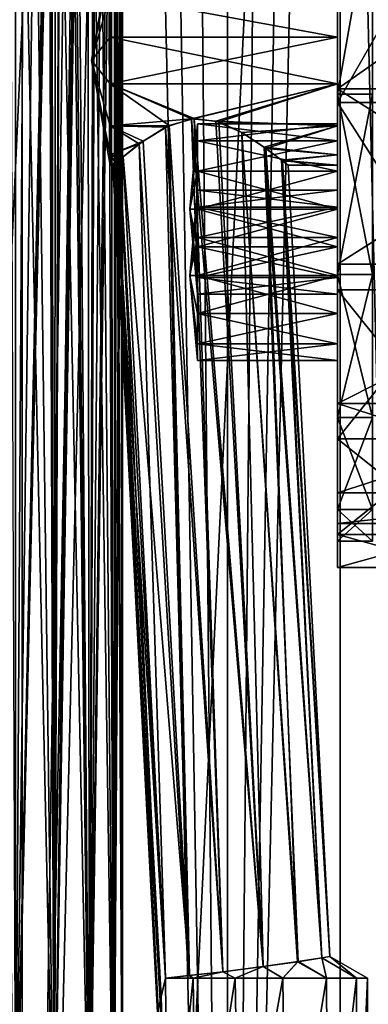
# Model space of a CAD drawing. Extents: x -75 to 75, y -83 to 432.
# Drawn here: x -6 to 4, y 49 to 77 of the extents above; entities that cross this region are included whole.
import ezdxf

# ---------------------------------------------------------------- set-up
doc = ezdxf.new("R2010")
doc.units = 0
doc.header["$MEASUREMENT"] = 0

msp = doc.modelspace()

# ---------------------------------------------------------------- linework, layer by layer
for points in [[(-5.862299, 134.700073, -21.877712), (-5.862299, 0.300079, -21.878199), (-11.324999, 0.300071, -19.615498)], [(-11.324999, 134.700073, -19.615011), (-5.862299, 134.700073, -21.877712), (-11.324999, 0.300071, -19.615498)], [(-3.2234, 134.699921, 22.419989), (-9.409199, 0.299925, 20.603203), (-3.2234, 0.299919, 22.419502)], [(-3.2234, 134.699921, 22.419989), (-9.409199, 134.699921, 20.603689), (-9.409199, 0.299925, 20.603203)], [(-5.862299, 134.700073, -21.877712), (-3.961, 127.541077, -22.300539), (-5.862299, 0.300079, -21.878199)], [(3.2234, 134.699921, 22.419989), (-3.2234, 0.299919, 22.419502), (3.2234, 0.299919, 22.419502)], [(3.2234, 134.699921, 22.419989), (-3.2234, 134.699921, 22.419989), (-3.2234, 0.299919, 22.419502)], [(7.868, 79.483925, 21.239788), (3.2234, 134.699921, 22.419989), (3.2234, 0.299919, 22.419502)], [(-3.961, 127.541077, -22.300539), (-3.5412, 126.534081, -22.371042), (-5.862299, 0.300079, -21.878199)], [(-3.5412, 126.534081, -22.371042), (-2.8667, 125.669083, -22.467443), (-5.862299, 0.300079, -21.878199)], [(-2.8667, 125.669083, -22.467443), (0, 0.300082, -22.649998), (-5.862299, 0.300079, -21.878199)], [(-2.8667, 125.669083, -22.467443), (-2.1409, 124.755081, -22.548147), (0, 0.300082, -22.649998)], [(2.8667, 125.669083, -22.467443), (5.862299, 0.300079, -21.878199), (0, 0.300082, -22.649998)], [(2.1411, 124.755081, -22.548147), (2.8667, 125.669083, -22.467443), (0, 0.300082, -22.649998)], [(2.8667, 125.669083, -22.467443), (7.765399, 81.835976, -21.276905), (5.862299, 0.300079, -21.878199)], [(-2.1409, 124.755081, -22.548147), (-1.1416, 124.157082, -22.62075), (0, 0.300082, -22.649998)], [(1.1419, 124.157082, -22.62075), (2.1411, 124.755081, -22.548147), (0, 0.300082, -22.649998)], [(-1.1416, 124.157082, -22.62075), (0, 123.950081, -22.649551), (0, 0.300082, -22.649998)], [(0, 123.950081, -22.649551), (1.1419, 124.157082, -22.62075), (0, 0.300082, -22.649998)], [(-6.0563, 90.000031, -9.062374), (-5.062799, 87.000031, -9.038185), (-6.0563, 43.508835, -9.062543)], [(-6.0563, 89.999969, 9.063026), (-6.0563, 43.508766, 9.062858), (-5.154699, 84.999969, 9.024308)], [(-6.0563, 43.508835, -9.062543), (-5.062799, 87.000031, -9.038185), (-4.943699, 43.508835, -9.062543)], [(-5.062799, 87.000031, -9.038185), (-4.8035, 86.024132, -9.098688), (-4.943699, 43.508835, -9.062543)], [(-4.8035, 86.024132, -9.098688), (-4.2743, 85.281929, -9.320791), (-4.943699, 43.508835, -9.062543)], [(-4.781499, 85.112152, -13.894192), (-5.4868, 84.877754, -13.999693), (-4.943699, 43.50885, -13.937142)], [(-4.943699, 43.508835, -9.062543), (-4.2743, 85.281929, -9.320791), (-3.9413, 43.508835, -9.545242)], [(-3.9413, 43.50885, -13.454443), (-4.781499, 85.112152, -13.894192), (-4.943699, 43.50885, -13.937142)], [(-3.9896, 85.228249, -13.491891), (-4.781499, 85.112152, -13.894192), (-3.9413, 43.50885, -13.454443)], [(-4.2743, 85.281929, -9.320791), (-3.7736, 84.820938, -9.691493), (-3.9413, 43.508835, -9.545242)], [(-3.3279, 85.019142, -12.737392), (-3.9896, 85.228249, -13.491891), (-3.9413, 43.50885, -13.454443)], [(3.15, 85.119728, -8.351192), (3.15, 74.43734, -10.55603), (3.15, 81.000069, -19.249706)], [(3.15, 84.601326, -7.200794), (3.15, 74.43734, -10.55603), (3.15, 85.119728, -8.351192)], [(-5.4868, 84.877754, -13.999693), (-6.206999, 84.639854, -13.897593), (-6.0563, 43.50885, -13.937142)], [(-5.154699, 84.999969, 9.024308), (-6.0563, 43.508766, 9.062858), (-5.0939, 84.591072, 9.032907)], [(-4.943699, 43.50885, -13.937142), (-5.4868, 84.877754, -13.999693), (-6.0563, 43.50885, -13.937142)], [(-3.2476, 43.508846, -12.584542), (-3.3279, 85.019142, -12.737392), (-3.9413, 43.50885, -13.454443)], [(-3.7736, 84.820938, -9.691493), (-3.409, 84.588135, -10.129394), (-3.9413, 43.508835, -9.545242)], [(-3, 84.599937, -11.499694), (-3.3279, 85.019142, -12.737392), (-3.2476, 43.508846, -12.584542)], [(-6.0563, 43.508766, 9.062858), (-4.943699, 43.508766, 9.062858), (-5.0939, 84.591072, 9.032907)], [(-5.0939, 84.591072, 9.032907), (-4.943699, 43.508766, 9.062858), (-4.9133, 84.165672, 9.070105)], [(-3.9413, 43.508835, -9.545242), (-3.409, 84.588135, -10.129394), (-3.2476, 43.508839, -10.415143)], [(-3.409, 84.588135, -10.129394), (-3.1533, 84.501839, -10.637693), (-3.2476, 43.508839, -10.415143)], [(-3, 43.508842, -11.499843), (-3, 84.599937, -11.499694), (-3.2476, 43.508846, -12.584542)], [(-3.2476, 43.508839, -10.415143), (-3.0415, 84.519035, -11.046393), (-3, 43.508842, -11.499843)], [(-3.1533, 84.501839, -10.637693), (-3.0415, 84.519035, -11.046393), (-3.2476, 43.508839, -10.415143)], [(-3.0415, 84.519035, -11.046393), (-3, 84.599937, -11.499694), (-3, 43.508842, -11.499843)], [(3.15, 84.601326, -7.200794), (3.15, 74.437332, -9.44343), (3.15, 74.43734, -10.55603)], [(3.15, 84.601326, -7.200794), (3.15, 76.91761, -2.924521), (3.15, 74.437332, -9.44343)], [(3.15, 78.120506, -2.345217), (3.15, 76.91761, -2.924521), (3.15, 84.601326, -7.200794)], [(-4.9133, 84.165672, 9.070105), (-4.943699, 43.508766, 9.062858), (-4.410699, 83.47477, 9.250102)], [(-5.0144, 83.535049, 13.952703), (-4.943699, 43.508751, 13.937457), (-5.815899, 83.178345, 13.980301)], [(-4.3446, 83.636345, 13.717302), (-4.943699, 43.508751, 13.937457), (-5.0144, 83.535049, 13.952703)], [(-3.9413, 43.508751, 13.454758), (-4.943699, 43.508751, 13.937457), (-4.3446, 83.636345, 13.717302)], [(-4.943699, 43.508766, 9.062858), (-3.9413, 43.508766, 9.545557), (-4.410699, 83.47477, 9.250102)], [(-4.410699, 83.47477, 9.250102), (-3.9413, 43.508766, 9.545557), (-3.6079, 82.746765, 9.8663)], [(-3.8373, 83.490356, 13.367203), (-3.9413, 43.508751, 13.454758), (-4.3446, 83.636345, 13.717302)], [(-3.2476, 43.508755, 12.584857), (-3.9413, 43.508751, 13.454758), (-3.8373, 83.490356, 13.367203)], [(-3.1914, 82.958252, 12.459701), (-3.2476, 43.508755, 12.584857), (-3.8373, 83.490356, 13.367203)], [(-5.815899, 83.178345, 13.980301), (-6.0563, 43.508751, 13.937457), (-6.709899, 82.740753, 13.688)], [(-4.943699, 43.508751, 13.937457), (-6.0563, 43.508751, 13.937457), (-5.815899, 83.178345, 13.980301)], [(-3, 43.508759, 11.500157), (-3.2476, 43.508755, 12.584857), (-3.1914, 82.958252, 12.459701)], [(-3, 82.587158, 11.500299), (-3, 43.508759, 11.500157), (-3.1914, 82.958252, 12.459701)], [(3.15, 83.016762, 9.590301), (3.15, 72.53727, 8.456562), (3.15, 82.551971, 8.472499)], [(3.15, 83.016762, 9.590301), (3.15, 72.054573, 9.458961), (3.15, 72.53727, 8.456562)], [(3.15, 80.999931, 19.250294), (3.15, 75.051331, 18.308071), (3.15, 83.016762, 9.590301)], [(3.15, 83.016762, 9.590301), (3.15, 75.051331, 18.308071), (3.15, 72.054573, 9.458961)], [(-3.9413, 43.508766, 9.545557), (-3.2476, 43.508762, 10.415458), (-3.6079, 82.746765, 9.8663)], [(-3.6079, 82.746765, 9.8663), (-3.2476, 43.508762, 10.415458), (-3.155, 82.50766, 10.633799)], [(-3.155, 82.50766, 10.633799), (-3, 43.508759, 11.500157), (-3, 82.587158, 11.500299)], [(3.15, 82.551971, 8.472499), (3.15, 76.917595, 2.925078), (3.15, 82.561478, 7.299999)], [(3.15, 82.561478, 7.299999), (3.15, 76.917595, 2.925078), (3.15, 78.120491, 2.345783)], [(3.15, 82.551971, 8.472499), (3.15, 72.53727, 8.456562), (3.15, 76.917595, 2.925078)], [(-3.2476, 43.508762, 10.415458), (-3, 43.508759, 11.500157), (-3.155, 82.50766, 10.633799)], [(4.15, 81, 18.499998), (3.15, 81, 18.499998), (3.149979, 75.283203, 17.594498)], [(4.14998, 75.283195, 17.594498), (4.15, 81, 18.499998), (3.149979, 75.283203, 17.594498)], [(4.15, 81, -18.499998), (3.149979, 75.283203, -17.594498), (3.15, 81, -18.499998)], [(4.15, 81, -18.499998), (4.14998, 75.283195, -17.594498), (3.149979, 75.283203, -17.594498)], [(3.15, 81, 17.999998), (3.149979, 75.283203, 17.594498), (3.15, 81, 18.499998)], [(3.15, 81, 17.999998), (3.14998, 75.437698, 17.118998), (3.149979, 75.283203, 17.594498)], [(3.15, 81, -18.499998), (3.149979, 75.283203, -17.594498), (3.15, 81, -17.999998)], [(3.15, 81, -17.999998), (3.149979, 75.283203, -17.594498), (3.14998, 75.437698, -17.118998)], [(3.15, 81, 17.999998), (11.04998, 75.437668, 17.118998), (3.14998, 75.437698, 17.118998)], [(3.14998, 75.437698, -17.118998), (11.05, 80.999969, -17.999998), (3.15, 81, -17.999998)], [(11.04998, 75.437668, -17.118998), (11.05, 80.999969, -17.999998), (3.14998, 75.437698, -17.118998)], [(6.55, 81.000069, -19.249706), (3.15, 75.051468, -18.307529), (6.55, 75.051468, -18.307529)], [(3.15, 81.000069, -19.249706), (3.15, 75.051468, -18.307529), (6.55, 81.000069, -19.249706)], [(3.15, 81.000069, -19.249706), (3.15, 73.954636, -11.558432), (3.15, 75.051468, -18.307529)], [(3.15, 81.000069, -19.249706), (3.15, 74.43734, -10.55603), (3.15, 73.954636, -11.558432)], [(11.05, 80.999969, 17.999998), (11.04998, 75.437668, 17.118998), (3.15, 81, 17.999998)], [(6.55, 75.051331, 18.308071), (3.15, 80.999931, 19.250294), (6.55, 80.999931, 19.250294)], [(3.15, 75.051331, 18.308071), (3.15, 80.999931, 19.250294), (6.55, 75.051331, 18.308071)], [(7.868, 79.483925, 21.239788), (3.2234, 0.299919, 22.419502), (9.409199, 0.299925, 20.603203)], [(-3.35, 78.952911, -1.301414), (-3.35, 79.25, 0.000287), (-3.879, 76.25, 0.000276)], [(-3.35, 79.25, 0.000287), (-3.35, 78.952896, 1.301986), (-3.879, 76.25, 0.000276)], [(-3.35, 78.120506, -2.345217), (-3.35, 78.952911, -1.301414), (-3.879, 76.25, 0.000276)], [(-3.35, 78.952896, 1.301986), (-3.35, 78.120491, 2.345783), (-3.879, 76.25, 0.000276)], [(-3.35, 76.91761, -2.924521), (-3.35, 78.120506, -2.345217), (-3.879, 76.25, 0.000276)], [(-3.35, 78.120491, 2.345783), (-3.35, 76.917595, 2.925078), (-3.879, 76.25, 0.000276)], [(-3.35, 76.91761, -2.924521), (3.15, 76.91761, -2.924521), (-3.35, 78.120506, -2.345217)], [(3.15, 76.91761, -2.924521), (3.15, 78.120506, -2.345217), (-3.35, 78.120506, -2.345217)], [(-3.35, 78.120491, 2.345783), (3.15, 76.917595, 2.925078), (-3.35, 76.917595, 2.925078)], [(3.15, 78.120491, 2.345783), (3.15, 76.917595, 2.925078), (-3.35, 78.120491, 2.345783)], [(-3.35, 75.582405, -2.924526), (-3.35, 76.91761, -2.924521), (-3.879, 76.25, 0.000276)], [(-3.35, 76.917595, 2.925078), (-3.35, 75.58239, 2.925074), (-3.879, 76.25, 0.000276)], [(-3.35, 75.582405, -2.924526), (3.15, 76.91761, -2.924521), (-3.35, 76.91761, -2.924521)], [(3.15, 75.582405, -2.924526), (3.15, 76.91761, -2.924521), (-3.35, 75.582405, -2.924526)], [(-3.35, 76.917595, 2.925078), (3.15, 75.58239, 2.925074), (-3.35, 75.58239, 2.925074)], [(3.15, 76.917595, 2.925078), (3.15, 75.58239, 2.925074), (-3.35, 76.917595, 2.925078)], [(3.15, 74.437332, -9.44343), (3.15, 76.91761, -2.924521), (3.15, 73.954628, -8.441032)], [(3.15, 76.91761, -2.924521), (3.15, 75.582405, -2.924526), (3.15, 73.954628, -8.441032)], [(3.15, 76.917595, 2.925078), (3.15, 72.537277, 7.343963), (3.15, 75.58239, 2.925074)], [(3.15, 76.917595, 2.925078), (3.15, 72.53727, 8.456562), (3.15, 72.537277, 7.343963)], [(-3.35, 73.25, 0.000265), (-3.35, 73.547104, -1.301434), (-3.879, 76.25, 0.000276)], [(-3.35, 73.547104, -1.301434), (-3.35, 74.379509, -2.345231), (-3.879, 76.25, 0.000276)], [(-3.35, 74.379509, -2.345231), (-3.35, 75.582405, -2.924526), (-3.879, 76.25, 0.000276)], [(-3.35, 75.58239, 2.925074), (-3.35, 74.379494, 2.345769), (-3.879, 76.25, 0.000276)], [(-3.35, 74.379494, 2.345769), (-3.35, 73.547089, 1.301966), (-3.879, 76.25, 0.000276)], [(-3.35, 73.547089, 1.301966), (-3.35, 73.25, 0.000265), (-3.879, 76.25, 0.000276)], [(-1.6648, 74.392311, -2.355431), (-3.35, 75.582405, -2.924526), (-3.35, 74.379509, -2.345231)], [(-1.6648, 74.392311, -2.355431), (-0.9491, 74.587311, -2.49723), (-3.35, 75.582405, -2.924526)], [(-0.9491, 74.587311, -2.49723), (3.15, 75.582405, -2.924526), (-3.35, 75.582405, -2.924526)], [(-3.35, 75.58239, 2.925074), (-1.0218, 74.581589, 2.49337), (-3.35, 74.379494, 2.345769)], [(-3.35, 75.58239, 2.925074), (3.15, 75.58239, 2.925074), (-1.0218, 74.581589, 2.49337)], [(-1.0218, 74.581589, 2.49337), (3.15, 75.58239, 2.925074), (-0.3269, 74.51619, 2.44867)], [(-0.2475, 74.491905, -2.43073), (3.15, 75.582405, -2.924526), (-0.9491, 74.587311, -2.49723)], [(3.15, 75.58239, 2.925074), (3.15, 74.379494, 2.345769), (-0.3269, 74.51619, 2.44867)], [(3.15, 74.379509, -2.345231), (3.15, 75.582405, -2.924526), (-0.2475, 74.491905, -2.43073)], [(3.15, 73.954628, -8.441032), (3.15, 75.582405, -2.924526), (3.15, 73.084732, -7.747335)], [(3.15, 75.582405, -2.924526), (3.15, 74.379509, -2.345231), (3.15, 73.084732, -7.747335)], [(3.15, 75.58239, 2.925074), (3.15, 72.054581, 6.341561), (3.15, 74.379494, 2.345769)], [(3.15, 75.58239, 2.925074), (3.15, 72.537277, 7.343963), (3.15, 72.054581, 6.341561)], [(3.149979, 75.283203, -17.594498), (3.149961, 70.125999, -14.966799), (3.14998, 75.437698, -17.118998)], [(3.14998, 75.437698, -17.118998), (3.149961, 70.125999, -14.966799), (3.149962, 70.419899, -14.562299)], [(4.149961, 70.125999, 14.966799), (3.149979, 75.283203, 17.594498), (3.149961, 70.125999, 14.966799)], [(4.14998, 75.283195, -17.594498), (3.149961, 70.125999, -14.966799), (3.149979, 75.283203, -17.594498)], [(3.149979, 75.283203, 17.594498), (3.149962, 70.419899, 14.562299), (3.149961, 70.125999, 14.966799)], [(4.14998, 75.283195, -17.594498), (4.149961, 70.125999, -14.966799), (3.149961, 70.125999, -14.966799)], [(3.14998, 75.437698, 17.118998), (11.049962, 70.419868, 14.562299), (3.149962, 70.419899, 14.562299)], [(3.14998, 75.437698, 17.118998), (3.149962, 70.419899, 14.562299), (3.149979, 75.283203, 17.594498)], [(3.149962, 70.419899, -14.562299), (11.04998, 75.437668, -17.118998), (3.14998, 75.437698, -17.118998)], [(11.049962, 70.419868, -14.562299), (11.04998, 75.437668, -17.118998), (3.149962, 70.419899, -14.562299)], [(4.149961, 70.125999, 14.966799), (4.14998, 75.283195, 17.594498), (3.149979, 75.283203, 17.594498)], [(11.04998, 75.437668, 17.118998), (11.049962, 70.419868, 14.562299), (3.14998, 75.437698, 17.118998)], [(6.55, 75.051468, -18.307529), (3.15, 75.051468, -18.307529), (6.55, 69.68515, -15.573347)], [(3.15, 75.051468, -18.307529), (3.15, 69.68515, -15.573347), (6.55, 69.68515, -15.573347)], [(3.15, 73.954636, -11.558432), (3.15, 73.084747, -12.252136), (3.15, 75.051468, -18.307529)], [(3.15, 75.051468, -18.307529), (3.15, 72.000046, -12.49974), (3.15, 69.68515, -15.573347)], [(3.15, 73.084747, -12.252136), (3.15, 72.000046, -12.49974), (3.15, 75.051468, -18.307529)], [(6.55, 69.685043, 15.573853), (3.15, 75.051331, 18.308071), (6.55, 75.051331, 18.308071)], [(3.15, 69.685043, 15.573853), (3.15, 75.051331, 18.308071), (6.55, 69.685043, 15.573853)], [(3.15, 72.054573, 9.458961), (3.15, 75.051331, 18.308071), (3.15, 71.184662, 10.152658)], [(3.15, 75.051331, 18.308071), (3.15, 69.685043, 15.573853), (3.15, 71.184662, 10.152658)], [(-3.35, 74.379494, 2.345769), (-1.0218, 74.581589, 2.49337), (-1.769, 74.341393, 2.315269)], [(-2.409, 73.943306, -1.917432), (-1.6648, 74.392311, -2.355431), (-3.35, 74.379509, -2.345231)], [(-2.409, 73.943306, -1.917432), (-3.35, 74.379509, -2.345231), (-3.35, 73.547104, -1.301434)], [(-1.769, 74.341393, 2.315269), (-2.5213, 73.860596, 1.814167), (-3.35, 74.379494, 2.345769)], [(-2.5213, 73.860596, 1.814167), (-3.35, 73.547089, 1.301966), (-3.35, 74.379494, 2.345769)], [(-1.6648, 74.392311, -2.355431), (-2.409, 73.943306, -1.917432), (-1.0777, 50.074207, -1.981919)], [(-1.769, 74.341393, 2.315269), (-1.0218, 74.581589, 2.49337), (-0.1282, 50.183292, 2.434382)], [(-0.9491, 74.587311, -2.49723), (-1.6648, 74.392311, -2.355431), (-0.1295, 50.183006, -2.433718)], [(-0.1295, 50.183006, -2.433718), (-1.6648, 74.392311, -2.355431), (-1.0777, 50.074207, -1.981919)], [(-0.85, 73.954636, -11.558432), (-0.85, 74.43734, -10.55603), (-1.0687, 72.000038, -9.99974)], [(-0.85, 74.43734, -10.55603), (-0.85, 74.437332, -9.44343), (-1.0687, 72.000038, -9.99974)], [(-0.85, 74.437332, -9.44343), (-0.85, 73.954628, -8.441032), (-1.0687, 72.000038, -9.99974)], [(-0.1282, 50.183292, 2.434382), (-1.0218, 74.581589, 2.49337), (1.0194, 50.328594, 2.430982)], [(-1.0218, 74.581589, 2.49337), (-0.3269, 74.51619, 2.44867), (1.0194, 50.328594, 2.430982)], [(1.0268, 50.329609, -2.428818), (-0.9491, 74.587311, -2.49723), (-0.1295, 50.183006, -2.433718)], [(-0.2475, 74.491905, -2.43073), (-0.9491, 74.587311, -2.49723), (1.0268, 50.329609, -2.428818)], [(3.15, 74.437332, -9.44343), (-0.85, 74.437332, -9.44343), (3.15, 74.43734, -10.55603)], [(-0.85, 74.437332, -9.44343), (-0.85, 74.43734, -10.55603), (3.15, 74.43734, -10.55603)], [(3.15, 74.43734, -10.55603), (-0.85, 73.954636, -11.558432), (3.15, 73.954636, -11.558432)], [(-0.85, 74.43734, -10.55603), (-0.85, 73.954636, -11.558432), (3.15, 74.43734, -10.55603)], [(3.15, 73.954628, -8.441032), (-0.85, 74.437332, -9.44343), (3.15, 74.437332, -9.44343)], [(-0.85, 73.954628, -8.441032), (-0.85, 74.437332, -9.44343), (3.15, 73.954628, -8.441032)], [(-0.3269, 74.51619, 2.44867), (0.4104, 74.188492, 2.179868), (1.0194, 50.328594, 2.430982)], [(-0.3269, 74.51619, 2.44867), (3.15, 74.379494, 2.345769), (0.4104, 74.188492, 2.179868)], [(0.4153, 74.18531, -2.176631), (3.15, 74.379509, -2.345231), (-0.2475, 74.491905, -2.43073)], [(0.4153, 74.18531, -2.176631), (-0.2475, 74.491905, -2.43073), (1.0268, 50.329609, -2.428818)], [(0.4104, 74.188492, 2.179868), (3.15, 74.379494, 2.345769), (1.053, 73.770493, 1.687967)], [(1.1031, 73.733711, -1.633233), (3.15, 74.379509, -2.345231), (0.4153, 74.18531, -2.176631)], [(3.15, 74.379494, 2.345769), (3.15, 73.547089, 1.301966), (1.053, 73.770493, 1.687967)], [(3.15, 73.547104, -1.301434), (3.15, 74.379509, -2.345231), (1.1031, 73.733711, -1.633233)], [(3.15, 73.084732, -7.747335), (3.15, 74.379509, -2.345231), (3.15, 72.000031, -7.499739)], [(3.15, 74.379509, -2.345231), (3.15, 73.547104, -1.301434), (3.15, 72.000031, -7.499739)], [(3.15, 74.379494, 2.345769), (3.15, 71.184677, 5.647858), (3.15, 73.547089, 1.301966)], [(3.15, 72.054581, 6.341561), (3.15, 71.184677, 5.647858), (3.15, 74.379494, 2.345769)], [(-2.5213, 73.860596, 1.814167), (-1.769, 74.341393, 2.315269), (-1.1113, 50.070992, 1.955781)], [(-1.1113, 50.070992, 1.955781), (-1.769, 74.341393, 2.315269), (-0.1282, 50.183292, 2.434382)], [(1.0194, 50.328594, 2.430982), (0.4104, 74.188492, 2.179868), (2.0257, 50.473293, 1.924083)], [(0.4104, 74.188492, 2.179868), (1.053, 73.770493, 1.687967), (2.0257, 50.473293, 1.924083)], [(2.0068, 50.470608, -1.939317), (0.4153, 74.18531, -2.176631), (1.0268, 50.329609, -2.428818)], [(1.1031, 73.733711, -1.633233), (0.4153, 74.18531, -2.176631), (2.0068, 50.470608, -1.939317)], [(-2.9807, 73.49691, -1.190734), (-2.409, 73.943306, -1.917432), (-3.35, 73.547104, -1.301434)], [(-2.5213, 73.860596, 1.814167), (-3.0723, 73.420403, 0.995066), (-3.35, 73.547089, 1.301966)], [(-3.0723, 73.420403, 0.995066), (-2.5213, 73.860596, 1.814167), (-1.7702, 49.999996, 1.151781)], [(-2.409, 73.943306, -1.917432), (-2.9807, 73.49691, -1.190734), (-1.0777, 50.074207, -1.981919)], [(-1.7702, 49.999996, 1.151781), (-2.5213, 73.860596, 1.814167), (-1.1113, 50.070992, 1.955781)], [(-0.85, 73.084747, -12.252136), (-0.85, 73.954636, -11.558432), (-1.0687, 72.000038, -9.99974)], [(-0.85, 73.954628, -8.441032), (-0.85, 73.084732, -7.747335), (-1.0687, 72.000038, -9.99974)], [(3.15, 73.954636, -11.558432), (-0.85, 73.084747, -12.252136), (3.15, 73.084747, -12.252136)], [(-0.85, 73.954636, -11.558432), (-0.85, 73.084747, -12.252136), (3.15, 73.954636, -11.558432)], [(3.15, 73.084732, -7.747335), (-0.85, 73.954628, -8.441032), (3.15, 73.954628, -8.441032)], [(-0.85, 73.084732, -7.747335), (-0.85, 73.954628, -8.441032), (3.15, 73.084732, -7.747335)], [(-3.1927, 73.317001, -0.629735), (-3.35, 73.547104, -1.301434), (-3.35, 73.25, 0.000265)], [(-3.1927, 73.317001, -0.629735), (-2.9807, 73.49691, -1.190734), (-3.35, 73.547104, -1.301434)], [(-3.0723, 73.420403, 0.995066), (-3.35, 73.25, 0.000265), (-3.35, 73.547089, 1.301966)], [(2.0257, 50.473293, 1.924083), (1.053, 73.770493, 1.687967), (2.6943, 50.581497, 1.047883)], [(1.053, 73.770493, 1.687967), (1.5498, 73.397598, 0.929266), (2.6943, 50.581497, 1.047883)], [(1.053, 73.770493, 1.687967), (3.15, 73.547089, 1.301966), (1.5498, 73.397598, 0.929266)], [(1.5733, 73.379898, -0.870134), (3.15, 73.547104, -1.301434), (1.1031, 73.733711, -1.633233)], [(2.6952, 50.581703, -1.045617), (1.1031, 73.733711, -1.633233), (2.0068, 50.470608, -1.939317)], [(1.5733, 73.379898, -0.870134), (1.1031, 73.733711, -1.633233), (2.6952, 50.581703, -1.045617)], [(3.15, 73.547089, 1.301966), (3.15, 73.25, 0.000265), (1.5498, 73.397598, 0.929266)], [(3.15, 73.25, 0.000265), (3.15, 73.547104, -1.301434), (1.5733, 73.379898, -0.870134)], [(3.15, 72.000031, -7.499739), (3.15, 73.547104, -1.301434), (3.15, 70.915329, -7.747344)], [(3.15, 73.547104, -1.301434), (3.15, 62.692223, -5.948373), (3.15, 70.915329, -7.747344)], [(3.15, 73.25, 0.000265), (3.15, 61.75, 0.000224), (3.15, 73.547104, -1.301434)], [(3.15, 73.547104, -1.301434), (3.15, 61.75, 0.000224), (3.15, 62.692223, -5.948373)], [(3.15, 73.547089, 1.301966), (3.15, 70.099976, 5.400254), (3.15, 73.25, 0.000265)], [(3.15, 71.184677, 5.647858), (3.15, 70.099976, 5.400254), (3.15, 73.547089, 1.301966)], [(-3.0723, 73.420403, 0.995066), (-3.2701, 73.25, 0.000265), (-3.35, 73.25, 0.000265)], [(-3.2701, 73.25, 0.000265), (-3.1927, 73.317001, -0.629735), (-3.35, 73.25, 0.000265)], [(-3.2701, 73.25, 0.000265), (-3.0723, 73.420403, 0.995066), (-1.9155, 49.353195, 0.707179)], [(-3.1927, 73.317001, -0.629735), (-3.2701, 73.25, 0.000265), (-1.974, 49.116501, -0.393522)], [(-1.9777, 49.1022, 0.365278), (-3.2701, 73.25, 0.000265), (-1.9155, 49.353195, 0.707179)], [(-2, 49.015701, 0.000177), (-3.2701, 73.25, 0.000265), (-1.9777, 49.1022, 0.365278)], [(-1.974, 49.116501, -0.393522), (-3.2701, 73.25, 0.000265), (-2, 49.015701, 0.000177)], [(-2.9807, 73.49691, -1.190734), (-3.1927, 73.317001, -0.629735), (-1.7702, 50.000004, -1.151419)], [(-1.8894, 49.462704, -0.806921), (-3.1927, 73.317001, -0.629735), (-1.974, 49.116501, -0.393522)], [(-1.7702, 50.000004, -1.151419), (-3.1927, 73.317001, -0.629735), (-1.8894, 49.462704, -0.806921)], [(-1.9155, 49.353195, 0.707179), (-3.0723, 73.420403, 0.995066), (-1.7702, 49.999996, 1.151781)], [(-1.0777, 50.074207, -1.981919), (-2.9807, 73.49691, -1.190734), (-1.7702, 50.000004, -1.151419)], [(2.6943, 50.581497, 1.047883), (1.5498, 73.397598, 0.929266), (2.9227, 50.622002, 0.000183)], [(1.5498, 73.397598, 0.929266), (1.7368, 73.25, 0.000265), (2.9227, 50.622002, 0.000183)], [(1.5498, 73.397598, 0.929266), (3.15, 73.25, 0.000265), (1.7368, 73.25, 0.000265)], [(3.15, 73.25, 0.000265), (1.5733, 73.379898, -0.870134), (1.7368, 73.25, 0.000265)], [(1.7368, 73.25, 0.000265), (1.5733, 73.379898, -0.870134), (2.9227, 50.622002, 0.000183)], [(2.9227, 50.622002, 0.000183), (1.5733, 73.379898, -0.870134), (2.6952, 50.581703, -1.045617)], [(3.15, 70.099976, 5.400254), (3.15, 69.015274, 5.64785), (3.15, 73.25, 0.000265)], [(3.15, 69.015274, 5.64785), (3.15, 61.75, 0.000224), (3.15, 73.25, 0.000265)], [(-0.85, 72.000046, -12.49974), (-0.85, 73.084747, -12.252136), (-1.0687, 72.000038, -9.99974)], [(-0.85, 73.084732, -7.747335), (-0.85, 72.000031, -7.499739), (-1.0687, 72.000038, -9.99974)], [(3.15, 73.084747, -12.252136), (-0.85, 72.000046, -12.49974), (3.15, 72.000046, -12.49974)], [(-0.85, 73.084747, -12.252136), (-0.85, 72.000046, -12.49974), (3.15, 73.084747, -12.252136)], [(3.15, 72.000031, -7.499739), (-0.85, 73.084732, -7.747335), (3.15, 73.084732, -7.747335)], [(-0.85, 72.000031, -7.499739), (-0.85, 73.084732, -7.747335), (3.15, 72.000031, -7.499739)], [(-0.85, 72.054581, 6.341561), (-0.85, 72.537277, 7.343963), (-1.0687, 70.099968, 7.900254)], [(-0.85, 72.537277, 7.343963), (-0.85, 72.53727, 8.456562), (-1.0687, 70.099968, 7.900254)], [(-0.85, 72.53727, 8.456562), (-0.85, 72.054573, 9.458961), (-1.0687, 70.099968, 7.900254)], [(-0.85, 72.054581, 6.341561), (3.15, 72.537277, 7.343963), (-0.85, 72.537277, 7.343963)], [(3.15, 72.054581, 6.341561), (3.15, 72.537277, 7.343963), (-0.85, 72.054581, 6.341561)], [(-0.85, 72.537277, 7.343963), (3.15, 72.53727, 8.456562), (-0.85, 72.53727, 8.456562)], [(3.15, 72.537277, 7.343963), (3.15, 72.53727, 8.456562), (-0.85, 72.537277, 7.343963)], [(-0.85, 72.53727, 8.456562), (3.15, 72.054573, 9.458961), (-0.85, 72.054573, 9.458961)], [(3.15, 72.53727, 8.456562), (3.15, 72.054573, 9.458961), (-0.85, 72.53727, 8.456562)], [(-0.85, 71.184677, 5.647858), (-0.85, 72.054581, 6.341561), (-1.0687, 70.099968, 7.900254)], [(-0.85, 72.054573, 9.458961), (-0.85, 71.184662, 10.152658), (-1.0687, 70.099968, 7.900254)], [(-0.85, 70.915344, -12.252144), (-0.85, 72.000046, -12.49974), (-1.0687, 72.000038, -9.99974)], [(-0.85, 72.000031, -7.499739), (-0.85, 70.915329, -7.747344), (-1.0687, 72.000038, -9.99974)], [(-0.85, 70.915329, -7.747344), (-0.85, 70.045433, -8.441047), (-1.0687, 72.000038, -9.99974)], [(-0.85, 70.045433, -8.441047), (-0.85, 69.562729, -9.443448), (-1.0687, 72.000038, -9.99974)], [(-0.85, 69.562729, -9.443448), (-0.85, 69.562737, -10.556048), (-1.0687, 72.000038, -9.99974)], [(-0.85, 69.562737, -10.556048), (-0.85, 70.045441, -11.558446), (-1.0687, 72.000038, -9.99974)], [(-0.85, 70.045441, -11.558446), (-0.85, 70.915344, -12.252144), (-1.0687, 72.000038, -9.99974)], [(-0.85, 71.184677, 5.647858), (3.15, 72.054581, 6.341561), (-0.85, 72.054581, 6.341561)], [(3.15, 71.184677, 5.647858), (3.15, 72.054581, 6.341561), (-0.85, 71.184677, 5.647858)], [(-0.85, 72.054573, 9.458961), (3.15, 71.184662, 10.152658), (-0.85, 71.184662, 10.152658)], [(3.15, 72.054573, 9.458961), (3.15, 71.184662, 10.152658), (-0.85, 72.054573, 9.458961)], [(3.15, 72.000046, -12.49974), (-0.85, 70.915344, -12.252144), (3.15, 70.915344, -12.252144)], [(-0.85, 72.000046, -12.49974), (-0.85, 70.915344, -12.252144), (3.15, 72.000046, -12.49974)], [(3.15, 70.915329, -7.747344), (-0.85, 72.000031, -7.499739), (3.15, 72.000031, -7.499739)], [(-0.85, 70.915329, -7.747344), (-0.85, 72.000031, -7.499739), (3.15, 70.915329, -7.747344)], [(3.15, 72.000046, -12.49974), (3.15, 70.915344, -12.252144), (3.15, 69.68515, -15.573347)], [(-0.85, 70.099976, 5.400254), (-0.85, 71.184677, 5.647858), (-1.0687, 70.099968, 7.900254)], [(-0.85, 71.184662, 10.152658), (-0.85, 70.09996, 10.400253), (-1.0687, 70.099968, 7.900254)], [(3.15, 70.099976, 5.400254), (3.15, 71.184677, 5.647858), (-0.85, 70.099976, 5.400254)], [(-0.85, 70.099976, 5.400254), (3.15, 71.184677, 5.647858), (-0.85, 71.184677, 5.647858)], [(-0.85, 71.184662, 10.152658), (3.15, 70.09996, 10.400253), (-0.85, 70.09996, 10.400253)], [(3.15, 71.184662, 10.152658), (3.15, 70.09996, 10.400253), (-0.85, 71.184662, 10.152658)], [(3.15, 71.184662, 10.152658), (3.15, 69.685043, 15.573853), (3.15, 70.09996, 10.400253)], [(3.15, 70.915344, -12.252144), (-0.85, 70.045441, -11.558446), (3.15, 70.045441, -11.558446)], [(-0.85, 70.915344, -12.252144), (-0.85, 70.045441, -11.558446), (3.15, 70.915344, -12.252144)], [(3.15, 70.045433, -8.441047), (-0.85, 70.915329, -7.747344), (3.15, 70.915329, -7.747344)], [(-0.85, 70.045433, -8.441047), (-0.85, 70.915329, -7.747344), (3.15, 70.045433, -8.441047)], [(3.15, 70.915344, -12.252144), (3.15, 70.045441, -11.558446), (3.15, 69.68515, -15.573347)], [(3.15, 70.915329, -7.747344), (3.15, 62.692223, -5.948373), (3.15, 70.045433, -8.441047)], [(3.149947, 66.437698, 10.580099), (3.149946, 66.033203, 10.873999), (3.149962, 70.419899, 14.562299)], [(3.149962, 70.419899, 14.562299), (3.149946, 66.033203, 10.873999), (3.149961, 70.125999, 14.966799)], [(3.149962, 70.419899, 14.562299), (11.049962, 70.419868, 14.562299), (3.149947, 66.437698, 10.580099)], [(3.149962, 70.419899, -14.562299), (3.149961, 70.125999, -14.966799), (3.149947, 66.437698, -10.580099)], [(3.149947, 66.437698, -10.580099), (11.049962, 70.419868, -14.562299), (3.149962, 70.419899, -14.562299)], [(11.049962, 70.419868, 14.562299), (11.049948, 66.437668, 10.580099), (3.149947, 66.437698, 10.580099)], [(11.049948, 66.437668, -10.580099), (11.049962, 70.419868, -14.562299), (3.149947, 66.437698, -10.580099)], [(-0.85, 69.015274, 5.64785), (-0.85, 70.099976, 5.400254), (-1.0687, 70.099968, 7.900254)], [(-0.85, 70.09996, 10.400253), (-0.85, 69.015259, 10.15265), (-1.0687, 70.099968, 7.900254)], [(-0.85, 69.015259, 10.15265), (-0.85, 68.14537, 9.458947), (-1.0687, 70.099968, 7.900254)], [(-0.85, 68.14537, 9.458947), (-0.85, 67.662666, 8.456545), (-1.0687, 70.099968, 7.900254)], [(-0.85, 67.662666, 8.456545), (-0.85, 67.662674, 7.343945), (-1.0687, 70.099968, 7.900254)], [(-0.85, 67.662674, 7.343945), (-0.85, 68.145378, 6.341547), (-1.0687, 70.099968, 7.900254)], [(-0.85, 68.145378, 6.341547), (-0.85, 69.015274, 5.64785), (-1.0687, 70.099968, 7.900254)], [(-0.85, 69.015274, 5.64785), (3.15, 70.099976, 5.400254), (-0.85, 70.099976, 5.400254)], [(3.15, 69.015274, 5.64785), (3.15, 70.099976, 5.400254), (-0.85, 69.015274, 5.64785)], [(3.15, 70.09996, 10.400253), (3.15, 69.015259, 10.15265), (-0.85, 70.09996, 10.400253)], [(-0.85, 70.09996, 10.400253), (3.15, 69.015259, 10.15265), (-0.85, 69.015259, 10.15265)], [(3.15, 70.045441, -11.558446), (-0.85, 69.562737, -10.556048), (3.15, 69.562737, -10.556048)], [(-0.85, 70.045441, -11.558446), (-0.85, 69.562737, -10.556048), (3.15, 70.045441, -11.558446)], [(3.15, 69.562729, -9.443448), (-0.85, 70.045433, -8.441047), (3.15, 70.045433, -8.441047)], [(-0.85, 69.562729, -9.443448), (-0.85, 70.045433, -8.441047), (3.15, 69.562729, -9.443448)], [(4.149946, 66.033195, 10.873999), (3.149961, 70.125999, 14.966799), (3.149946, 66.033203, 10.873999)], [(4.149961, 70.125999, -14.966799), (3.149946, 66.033203, -10.873999), (3.149961, 70.125999, -14.966799)], [(4.149961, 70.125999, -14.966799), (4.149946, 66.033195, -10.873999), (3.149946, 66.033203, -10.873999)], [(3.149961, 70.125999, -14.966799), (3.149946, 66.033203, -10.873999), (3.149947, 66.437698, -10.580099)], [(4.149946, 66.033195, 10.873999), (4.149961, 70.125999, 14.966799), (3.149961, 70.125999, 14.966799)], [(3.15, 70.09996, 10.400253), (3.15, 69.685043, 15.573853), (3.15, 69.015259, 10.15265)], [(3.15, 69.562737, -10.556048), (3.15, 65.426437, -11.314664), (3.15, 70.045441, -11.558446)], [(3.15, 70.045441, -11.558446), (3.15, 65.426437, -11.314664), (3.15, 69.68515, -15.573347)], [(3.15, 70.045433, -8.441047), (3.15, 62.692223, -5.948373), (3.15, 69.562729, -9.443448)], [(6.55, 69.68515, -15.573347), (3.15, 65.426437, -11.314664), (6.55, 65.426437, -11.314664)], [(3.15, 69.68515, -15.573347), (3.15, 65.426437, -11.314664), (6.55, 69.68515, -15.573347)], [(6.55, 65.426361, 11.315137), (3.15, 69.685043, 15.573853), (6.55, 69.685043, 15.573853)], [(3.15, 65.426361, 11.315137), (3.15, 69.685043, 15.573853), (6.55, 65.426361, 11.315137)], [(3.15, 69.685043, 15.573853), (3.15, 65.426361, 11.315137), (3.15, 69.015259, 10.15265)], [(3.15, 69.562737, -10.556048), (-0.85, 69.562737, -10.556048), (3.15, 69.562729, -9.443448)], [(-0.85, 69.562737, -10.556048), (-0.85, 69.562729, -9.443448), (3.15, 69.562729, -9.443448)], [(3.15, 69.562729, -9.443448), (3.15, 65.426437, -11.314664), (3.15, 69.562737, -10.556048)], [(3.15, 69.562729, -9.443448), (3.15, 62.692223, -5.948373), (3.15, 65.426437, -11.314664)], [(-0.85, 68.145378, 6.341547), (3.15, 69.015274, 5.64785), (-0.85, 69.015274, 5.64785)], [(3.15, 68.145378, 6.341547), (3.15, 69.015274, 5.64785), (-0.85, 68.145378, 6.341547)], [(-0.85, 69.015259, 10.15265), (3.15, 68.14537, 9.458947), (-0.85, 68.14537, 9.458947)], [(3.15, 69.015259, 10.15265), (3.15, 68.14537, 9.458947), (-0.85, 69.015259, 10.15265)], [(3.15, 68.145378, 6.341547), (3.15, 61.75, 0.000224), (3.15, 69.015274, 5.64785)], [(3.15, 69.015259, 10.15265), (3.15, 65.426361, 11.315137), (3.15, 68.14537, 9.458947)], [(-0.85, 67.662674, 7.343945), (3.15, 68.145378, 6.341547), (-0.85, 68.145378, 6.341547)], [(3.15, 67.662674, 7.343945), (3.15, 68.145378, 6.341547), (-0.85, 67.662674, 7.343945)], [(-0.85, 68.14537, 9.458947), (3.15, 67.662666, 8.456545), (-0.85, 67.662666, 8.456545)], [(3.15, 68.14537, 9.458947), (3.15, 67.662666, 8.456545), (-0.85, 68.14537, 9.458947)], [(3.15, 68.145378, 6.341547), (3.15, 62.692177, 5.948827), (3.15, 61.75, 0.000224)], [(3.15, 67.662674, 7.343945), (3.15, 62.692177, 5.948827), (3.15, 68.145378, 6.341547)], [(3.15, 68.14537, 9.458947), (3.15, 65.426361, 11.315137), (3.15, 67.662666, 8.456545)], [(-0.85, 67.662666, 8.456545), (3.15, 67.662674, 7.343945), (-0.85, 67.662674, 7.343945)], [(3.15, 67.662666, 8.456545), (3.15, 67.662674, 7.343945), (-0.85, 67.662666, 8.456545)], [(3.15, 67.662666, 8.456545), (3.15, 62.692177, 5.948827), (3.15, 67.662674, 7.343945)], [(3.15, 67.662666, 8.456545), (3.15, 65.426361, 11.315137), (3.15, 62.692177, 5.948827)], [(3.149938, 63.881001, 5.5623), (3.149936, 63.405502, 5.7168), (3.149947, 66.437698, 10.580099)], [(3.149947, 66.437698, 10.580099), (3.149936, 63.405502, 5.7168), (3.149946, 66.033203, 10.873999)], [(3.149947, 66.437698, 10.580099), (11.049938, 63.880974, 5.5623), (3.149938, 63.881001, 5.5623)], [(3.149947, 66.437698, -10.580099), (3.149946, 66.033203, -10.873999), (3.149938, 63.881001, -5.5623)], [(3.149938, 63.881001, -5.5623), (11.049948, 66.437668, -10.580099), (3.149947, 66.437698, -10.580099)], [(11.049938, 63.880974, -5.5623), (11.049948, 66.437668, -10.580099), (3.149938, 63.881001, -5.5623)], [(11.049948, 66.437668, 10.580099), (11.049938, 63.880974, 5.5623), (3.149947, 66.437698, 10.580099)], [(4.149936, 63.405495, 5.7168), (3.149946, 66.033203, 10.873999), (3.149936, 63.405502, 5.7168)], [(4.149946, 66.033195, -10.873999), (3.149936, 63.405502, -5.7168), (3.149946, 66.033203, -10.873999)], [(3.149938, 63.881001, -5.5623), (3.149946, 66.033203, -10.873999), (3.149936, 63.405502, -5.7168)], [(4.149946, 66.033195, -10.873999), (4.149936, 63.405495, -5.7168), (3.149936, 63.405502, -5.7168)], [(4.149936, 63.405495, 5.7168), (4.149946, 66.033195, 10.873999), (3.149946, 66.033203, 10.873999)], [(6.55, 65.426437, -11.314664), (3.15, 62.692223, -5.948373), (6.55, 62.692223, -5.948373)], [(3.15, 65.426437, -11.314664), (3.15, 62.692223, -5.948373), (6.55, 65.426437, -11.314664)], [(6.55, 62.692177, 5.948827), (3.15, 65.426361, 11.315137), (6.55, 65.426361, 11.315137)], [(3.15, 62.692177, 5.948827), (3.15, 65.426361, 11.315137), (6.55, 62.692177, 5.948827)], [(3.149935, 63), (3.149933, 62.5), (3.149938, 63.881001, 5.5623)], [(3.149938, 63.881001, 5.5623), (3.149933, 62.5), (3.149936, 63.405502, 5.7168)], [(3.149938, 63.881001, 5.5623), (11.049938, 63.880974, 5.5623), (3.149935, 63)], [(3.149938, 63.881001, -5.5623), (3.149936, 63.405502, -5.7168), (3.149935, 63)], [(3.149935, 63), (11.049938, 63.880974, -5.5623), (3.149938, 63.881001, -5.5623)], [(11.049938, 63.880974, 5.5623), (11.049934, 62.999969), (3.149935, 63)], [(11.049934, 62.999969), (11.049938, 63.880974, -5.5623), (3.149935, 63)], [(4.149933, 62.499996), (3.149936, 63.405502, 5.7168), (3.149933, 62.5)], [(4.149936, 63.405495, -5.7168), (3.149933, 62.5), (3.149936, 63.405502, -5.7168)], [(3.149935, 63), (3.149936, 63.405502, -5.7168), (3.149933, 62.5)], [(4.149936, 63.405495, -5.7168), (4.149933, 62.499996), (3.149933, 62.5)], [(4.149933, 62.499996), (4.149936, 63.405495, 5.7168), (3.149936, 63.405502, 5.7168)], [(6.55, 62.692223, -5.948373), (3.15, 62.692223, -5.948373), (6.55, 61.75, 0.000224)], [(3.15, 62.692223, -5.948373), (3.15, 61.75, 0.000224), (6.55, 61.75, 0.000224)], [(6.55, 61.75, 0.000224), (3.15, 61.75, 0.000224), (6.55, 62.692177, 5.948827)], [(3.15, 61.75, 0.000224), (3.15, 62.692177, 5.948827), (6.55, 62.692177, 5.948827)], [(2.0257, 50.473293, 1.924083), (1.5872, 49.999989, 2.942181), (1.0194, 50.328594, 2.430982)], [(1.0268, 50.329609, -2.428818), (1.5872, 50.000011, -2.941819), (2.0068, 50.470608, -1.939317)], [(2.8273, 49.999992, 2.379481), (1.5872, 49.999989, 2.942181), (2.0257, 50.473293, 1.924083)], [(1.5872, 50.000011, -2.941819), (2.8273, 50.000008, -2.379119), (2.0068, 50.470608, -1.939317)], [(2.0068, 50.470608, -1.939317), (2.8273, 50.000008, -2.379119), (2.6952, 50.581703, -1.045617)], [(2.6943, 50.581497, 1.047883), (2.8273, 49.999992, 2.379481), (2.0257, 50.473293, 1.924083)], [(2.9227, 50.622002, 0.000183), (3.6909, 49.999996, 1.326481), (2.6943, 50.581497, 1.047883)], [(3.6909, 49.999996, 1.326481), (2.8273, 49.999992, 2.379481), (2.6943, 50.581497, 1.047883)], [(2.6952, 50.581703, -1.045617), (3.6909, 50.000004, -1.326119), (2.9227, 50.622002, 0.000183)], [(2.8273, 50.000008, -2.379119), (3.6909, 50.000004, -1.326119), (2.6952, 50.581703, -1.045617)], [(3.6909, 50.000004, -1.326119), (4, 50, 0.000181), (2.9227, 50.622002, 0.000183)], [(4, 50, 0.000181), (3.6909, 49.999996, 1.326481), (2.9227, 50.622002, 0.000183)], [(-0.9756, 49.999992, 2.257781), (-1.1113, 50.070992, 1.955781), (-0.1282, 50.183292, 2.434382)], [(-0.9756, 50.000008, -2.257419), (-0.1295, 50.183006, -2.433718), (-1.0777, 50.074207, -1.981919)], [(0.226, 49.999989, 2.898581), (-0.9756, 49.999992, 2.257781), (-0.1282, 50.183292, 2.434382)], [(-0.9756, 50.000008, -2.257419), (0.226, 50.000011, -2.898219), (-0.1295, 50.183006, -2.433718)], [(0.226, 50.000011, -2.898219), (1.0268, 50.329609, -2.428818), (-0.1295, 50.183006, -2.433718)], [(0.226, 49.999989, 2.898581), (-0.1282, 50.183292, 2.434382), (1.0194, 50.328594, 2.430982)], [(0.226, 50.000011, -2.898219), (1.5872, 50.000011, -2.941819), (1.0268, 50.329609, -2.428818)], [(1.5872, 49.999989, 2.942181), (0.226, 49.999989, 2.898581), (1.0194, 50.328594, 2.430982)], [(-1.7702, 49.999996, 1.151781), (-1.7029, 42.999996, 1.301856), (-1.9155, 49.353195, 0.707179)], [(-1.8894, 49.462704, -0.806921), (-1.7029, 43.000004, -1.301544), (-1.7702, 50.000004, -1.151419)], [(-1.7702, 50.000004, -1.151419), (-0.9756, 50.000008, -2.257419), (-1.0777, 50.074207, -1.981919)], [(-0.9756, 49.999992, 2.257781), (-1.7702, 49.999996, 1.151781), (-1.1113, 50.070992, 1.955781)], [(-1.7702, 50.000004, -1.151419), (-1.7029, 43.000004, -1.301544), (-0.9756, 50.000008, -2.257419)], [(-0.9756, 49.999992, 2.257781), (-1.7029, 42.999996, 1.301856), (-1.7702, 49.999996, 1.151781)], [(-1.7029, 43.000004, -1.301544), (-0.8705, 43.000008, -2.345344), (-0.9756, 50.000008, -2.257419)], [(-0.8705, 42.999992, 2.345656), (-1.7029, 42.999996, 1.301856), (-0.9756, 49.999992, 2.257781)], [(-0.9756, 50.000008, -2.257419), (-0.8705, 43.000008, -2.345344), (0.226, 50.000011, -2.898219)], [(0.226, 49.999989, 2.898581), (-0.8705, 42.999992, 2.345656), (-0.9756, 49.999992, 2.257781)], [(-0.8705, 43.000008, -2.345344), (0.3324, 43.000011, -2.924644), (0.226, 50.000011, -2.898219)], [(0.3324, 42.999989, 2.924956), (-0.8705, 42.999992, 2.345656), (0.226, 49.999989, 2.898581)], [(0.226, 50.000011, -2.898219), (0.3324, 43.000011, -2.924644), (1.5872, 50.000011, -2.941819)], [(1.5872, 49.999989, 2.942181), (0.3324, 42.999989, 2.924956), (0.226, 49.999989, 2.898581)], [(0.3324, 43.000011, -2.924644), (1.6676, 43.000011, -2.924644), (1.5872, 50.000011, -2.941819)], [(1.6676, 42.999989, 2.924956), (0.3324, 42.999989, 2.924956), (1.5872, 49.999989, 2.942181)], [(1.5872, 50.000011, -2.941819), (1.6676, 43.000011, -2.924644), (2.8273, 50.000008, -2.379119)], [(2.8273, 49.999992, 2.379481), (1.6676, 42.999989, 2.924956), (1.5872, 49.999989, 2.942181)], [(1.6676, 43.000011, -2.924644), (2.8705, 43.000008, -2.345344), (2.8273, 50.000008, -2.379119)], [(2.8705, 42.999992, 2.345656), (1.6676, 42.999989, 2.924956), (2.8273, 49.999992, 2.379481)], [(2.8273, 50.000008, -2.379119), (2.8705, 43.000008, -2.345344), (3.6909, 50.000004, -1.326119)], [(3.6909, 49.999996, 1.326481), (2.8705, 42.999992, 2.345656), (2.8273, 49.999992, 2.379481)], [(2.8705, 43.000008, -2.345344), (3.7029, 43.000004, -1.301544), (3.6909, 50.000004, -1.326119)], [(3.7029, 42.999996, 1.301856), (2.8705, 42.999992, 2.345656), (3.6909, 49.999996, 1.326481)], [(3.6909, 50.000004, -1.326119), (3.7029, 43.000004, -1.301544), (4, 50, 0.000181)], [(4, 50, 0.000181), (3.7029, 42.999996, 1.301856), (3.6909, 49.999996, 1.326481)], [(4, 43, 0.000156), (3.7029, 42.999996, 1.301856), (4, 50, 0.000181)], [(3.7029, 43.000004, -1.301544), (4, 43, 0.000156), (4, 50, 0.000181)], [(-1.9155, 49.353195, 0.707179), (-1.7029, 42.999996, 1.301856), (-1.9777, 49.1022, 0.365278)], [(-1.974, 49.116501, -0.393522), (-1.7029, 43.000004, -1.301544), (-1.8894, 49.462704, -0.806921)]]:
    msp.add_3dface(points)

doc.saveas('drawing.dxf')
